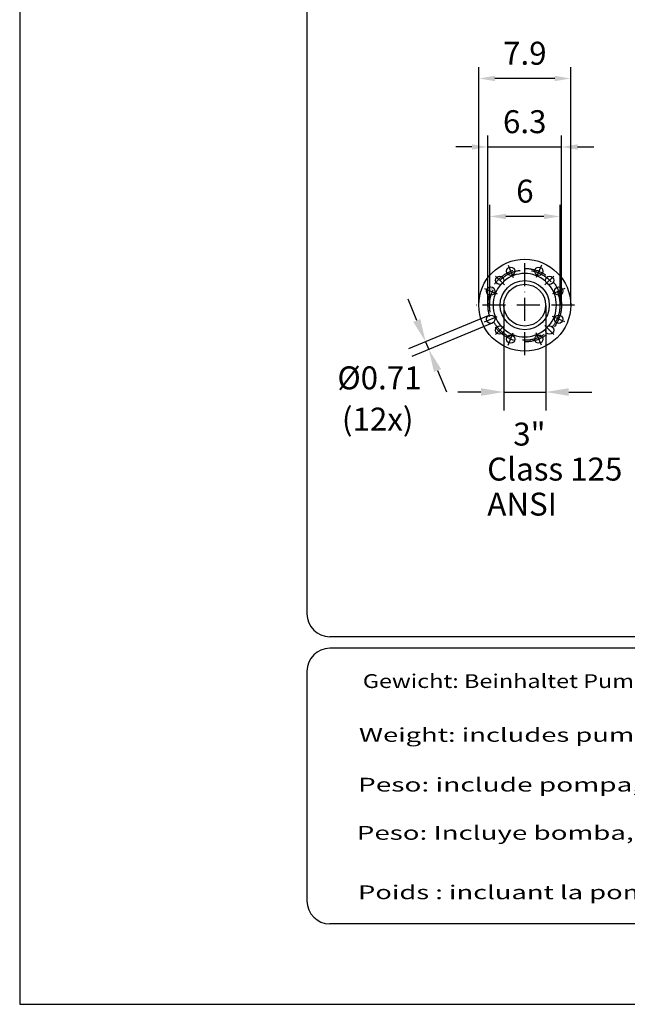
# Model space of a CAD drawing. Extents: x 0 to 11300, y 0 to 7425.
# Drawn here: x 6050 to 7372, y 0 to 2143 of the extents above; entities that cross this region are included whole.
import ezdxf
from ezdxf.enums import TextEntityAlignment as Align

# ---------------------------------------------------------------- set-up
doc = ezdxf.new("R2010")
doc.units = 0
doc.header["$LTSCALE"] = 5
doc.linetypes.add('GEN7', pattern=[15, 10, -2.5, 0, -2.5])
doc.layers.get('0').update_dxf_attribs({"linetype": 'CONTINUOUS'})
doc.layers.get('DEFPOINTS').update_dxf_attribs({"linetype": 'CONTINUOUS'})
for name, color, linetype in [('4', 3, 'CONTINUOUS'), ('5', 3, 'CONTINUOUS'), ('6', 2, 'CONTINUOUS'), ('7', 4, 'GEN7'), ('8', 1, 'CONTINUOUS')]:
    doc.layers.add(name, color=color, linetype=linetype)
doc.styles.add('ISO', font='GENISO.SHX')
doc.styles.get("Standard").update_dxf_attribs({"font": 'GENISO'})
doc.styles.add('SYMBOL2', font='GENISO.SHX')
doc.dimstyles.new('GEN-ISO', dxfattribs={"dimtxt": 50, "dimasz": 50, "dimexe": 40, "dimexo": 1, "dimgap": 30, "dimtad": 0, "dimtih": 1, "dimtoh": 1, "dimdec": 1, "dimtxsty": 'ISO', "dimcen": 2, "dimclrd": 256, "dimclre": 256, "dimclrt": 2, "dimazin": 3, "dimtp": 0.1, "dimtm": 0.1, "dimtfac": 0.05, "dimtdec": 1, "dimtix": 1, "dimtmove": 0, "dimatfit": 3, "dimtolj": 1})

# ---------------------------------------------------------------- blocks, each defined once
blk = doc.blocks.new('*D168')
at = {"color": 3}
for p, q in [((7049, 1522.7), (7049, 2040.1)), ((7249, 1522.7), (7249, 2040.1)), ((7214, 2015.1), (7084, 2015.1))]:
    blk.add_line(p, q, dxfattribs=at)
for points in [[(7084, 2021), (7084, 2009.3), (7049, 2015.1)], [(7214, 2009.3), (7214, 2021), (7249, 2015.1)]]:
    blk.add_solid(points, dxfattribs=at)
at = {"layer": 'DEFPOINTS', "color": 0}
for p in [(7049, 2015.1), (7049, 1521.7), (7249, 1521.7)]:
    blk.add_point(p, dxfattribs=at)
at = {"color": 2, "insert": (7149, 2070.1), "char_height": 50, "attachment_point": 5, "style": 'ISO'}
blk.add_mtext('\\A1;7.9', dxfattribs=at)
blk = doc.blocks.new('*D169')
at = {"layer": '5'}
for p, q in [((7103.5, 1520.7), (7103.5, 1292.7)), ((7194.5, 1520.7), (7194.5, 1292.7)), ((7053.5, 1332.7), (7003.5, 1332.7)), ((7103.5, 1332.7), (7194.5, 1332.7)), ((7244.5, 1332.7), (7294.5, 1332.7))]:
    blk.add_line(p, q, dxfattribs=at)
for points in [[(7053.5, 1324.4), (7053.5, 1341), (7103.5, 1332.7)], [(7244.5, 1341), (7244.5, 1324.4), (7194.5, 1332.7)]]:
    blk.add_solid(points, dxfattribs=at)
at = {"layer": 'DEFPOINTS', "color": 0}
for p in [(7103.5, 1521.7), (7194.5, 1521.7), (7194.5, 1332.7)]:
    blk.add_point(p, dxfattribs=at)
at = {"layer": '5', "color": 2, "insert": (7158.9, 1241.1), "char_height": 50, "attachment_point": 5, "style": 'ISO'}
blk.add_mtext('\\A1;3"', dxfattribs=at)
blk = doc.blocks.new('*D170')
at = {"color": 3}
for p, q in [((7072.7, 1522.7), (7072.7, 1739.9)), ((7225.7, 1522.7), (7225.7, 1739.9)), ((7190.7, 1714.9), (7107.7, 1714.9))]:
    blk.add_line(p, q, dxfattribs=at)
for points in [[(7107.7, 1720.7), (7107.7, 1709), (7072.7, 1714.9)], [(7190.7, 1709), (7190.7, 1720.7), (7225.7, 1714.9)]]:
    blk.add_solid(points, dxfattribs=at)
at = {"layer": 'DEFPOINTS', "color": 0}
for p in [(7072.7, 1714.9), (7072.7, 1521.7), (7225.7, 1521.7)]:
    blk.add_point(p, dxfattribs=at)
at = {"color": 2, "insert": (7149.2, 1769.9), "char_height": 50, "attachment_point": 5, "style": 'ISO'}
blk.add_mtext('\\A1;6', dxfattribs=at)
blk = doc.blocks.new('*D171')
at = {"color": 3}
for p, q in [((7068.8, 1522.7), (7068.8, 1891.1)), ((7228.8, 1522.7), (7228.8, 1891.1)), ((7033.8, 1866.1), (6998.8, 1866.1)), ((7068.8, 1866.1), (7228.8, 1866.1)), ((7263.8, 1866.1), (7298.8, 1866.1))]:
    blk.add_line(p, q, dxfattribs=at)
for points in [[(7033.8, 1860.3), (7033.8, 1871.9), (7068.8, 1866.1)], [(7263.8, 1871.9), (7263.8, 1860.3), (7228.8, 1866.1)]]:
    blk.add_solid(points, dxfattribs=at)
at = {"layer": 'DEFPOINTS', "color": 0}
for p in [(7228.8, 1866.1), (7068.8, 1521.7), (7228.8, 1521.7)]:
    blk.add_point(p, dxfattribs=at)
at = {"color": 2, "insert": (7148.8, 1921.1), "char_height": 50, "attachment_point": 5, "style": 'ISO'}
blk.add_mtext('\\A1;6.3', dxfattribs=at)
blk = doc.blocks.new('*D172')
at = {"layer": '5'}
for p, q in [((6914, 1488.3), (6894.9, 1534.5)), ((7071, 1499.2), (6896.2, 1426.8)), ((7077.9, 1482.6), (6903.1, 1410.2)), ((6933.2, 1442.1), (6940, 1425.5)), ((6959.2, 1379.3), (6978.3, 1333.1))]:
    blk.add_line(p, q, dxfattribs=at)
for points in [[(6906.3, 1485.1), (6921.7, 1491.5), (6933.2, 1442.1)], [(6966.9, 1382.5), (6951.5, 1376.1), (6940, 1425.5)]]:
    blk.add_solid(points, dxfattribs=at)
at = {"layer": 'DEFPOINTS', "color": 0}
for p in [(7071.9, 1499.6), (7078.8, 1483), (6940, 1425.5)]:
    blk.add_point(p, dxfattribs=at)
at = {"layer": '5', "color": 2, "insert": (6832.8, 1363.5), "char_height": 50, "attachment_point": 5, "style": 'ISO'}
blk.add_mtext('\\A1;%%c0.71', dxfattribs=at)

msp = doc.modelspace()

# ---------------------------------------------------------------- linework, layer by layer
for centre, radius in [((7148.82, 1521.72), 100), ((7118.21, 1595.63), 9), ((7179.44, 1595.63), 9), ((7094.43, 1575.92), 9), ((7148.82, 1521.72), 53.5), ((7148.82, 1521.72), 45.5), ((7202.81, 1575.92), 9), ((7074.91, 1552.34), 9), ((7222.73, 1552.34), 9), ((7074.91, 1491.11), 9), ((7222.73, 1491.11), 9), ((7094.43, 1467.53), 9), ((7202.81, 1467.53), 9), ((7118.21, 1447.81), 9), ((7179.44, 1447.81), 9)]:
    msp.add_circle(centre, radius)
for start, end in [(49.03075, 131.55067), (138.66185, 221.33815), (318.81744, 41.18256), (228.44933, 310.96925)]:
    msp.add_arc((7148.82, 1521.72), 69, start, end)
at = {"layer": '4'}
for p, q in [((6050, 7425), (6050, 0)), ((6050, 0), (11300, 0))]:
    msp.add_line(p, q, dxfattribs=at)
at = {"layer": '6', "linetype": 'CONTINUOUS'}
for p, q in [((6675, 6582.74), (6675, 850)), ((11075, 800), (6725, 800)), ((11075, 775), (6725, 775)), ((6675, 725), (6675, 225)), ((11075, 175), (6725, 175))]:
    msp.add_line(p, q, dxfattribs=at)
for centre, start, end in [((6725, 850), 180, 270), ((6725, 725), 90, 180), ((6725, 225), 180, 270)]:
    msp.add_arc(centre, 50, start, end, dxfattribs=at)
at = {"layer": '7'}
for p, q in [((7148.82, 1412.73), (7148.82, 1629.32)), ((7112.69, 1608.96), (7123.85, 1582.02)), ((7184.96, 1608.96), (7173.8, 1582.02)), ((7104.62, 1565.72), (7085.14, 1585.2)), ((7192.62, 1565.72), (7212.1, 1585.2)), ((7061.58, 1557.86), (7088.52, 1546.7)), ((7236.06, 1557.86), (7209.12, 1546.7)), ((7256.97, 1521.72), (7041.07, 1521.72)), ((7061.58, 1485.59), (7088.52, 1496.75)), ((7236.06, 1485.59), (7209.12, 1496.75)), ((7104.62, 1477.72), (7085.14, 1458.24)), ((7112.69, 1434.48), (7123.85, 1461.42)), ((7184.96, 1434.48), (7173.8, 1461.42)), ((7192.62, 1477.72), (7212.1, 1458.24))]:
    msp.add_line(p, q, dxfattribs=at)
for radius in [80, 76.5]:
    msp.add_circle((7148.82, 1521.72), radius, dxfattribs=at)

# ---------------------------------------------------------------- texts
at = {"layer": '5', "color": 2, "linetype": 'BYBLOCK'}
msp.add_text('(12x)', height=50, dxfattribs=at).set_placement((6828.88, 1267.23), align=Align.MIDDLE)
for s, p in [('Class 125', (7067.17, 1139.99)), ('ANSI', (7067.32, 1063.72))]:
    msp.add_text(s, height=50, dxfattribs=at).set_placement(p)
at = {"layer": '8', "style": 'SYMBOL2'}
for s, width, p, p2 in [('Gewicht: Beinhaltet Pumpe,Halterung(Fussstuck) und Kabel (50 Hz = 10 m; 60 Hz = 15 m)', 0.955385, (6796.49, 688.49), (8884.69, 688.49)), ('Weight: includes pump, slider bracket and cable (50 Hz = 10 m; 60 Hz = 15 m)', 1.08174, (6788.13, 571.35), (8891.34, 571.35)), ('Peso: include pompa, pezzo intermedio a cavo (50 Hz = 10 m; 60 Hz = 15 m)', 1.101752, (6786.08, 463.09), (8899.87, 463.09)), ('Peso: Incluye bomba, soporte deslizante y cable (50 Hz = 10 m; 60 Hz = 15 m)', 1.092525, (6783.39, 358.11), (8916.93, 358.11)), ('Poids : incluant la pompe, le coulisseau et le cable (50 Hz = 10 m; 60 Hz = 15 m)', 1.054862, (6786.08, 228.82), (8942.52, 228.82))]:
    msp.add_text(s, height=30, dxfattribs=dict(at, width=width)).set_placement(p, p2, align=Align.FIT)

# ---------------------------------------------------------------- dimensions: what is measured, and where the dimension line sits
for base, p1, p2, text, picture, middle in [((7049.02, 2015.14), (7249.02, 1521.72), (7049.02, 1521.72), '7.9', '*D168', (7149.02, 2070.14)), ((7228.82, 1866.09), (7068.82, 1521.72), (7228.82, 1521.72), '6.3', '*D171', (7148.82, 1921.09)), ((7072.72, 1714.88), (7225.72, 1521.72), (7072.72, 1521.72), '6', '*D170', (7149.22, 1769.88))]:
    dim = msp.add_linear_dim(base=base, p1=p1, p2=p2, text=text, dimstyle='GEN-ISO', override={"dimasz": 35, "dimexe": 25, "dimtad": 1, "dimtih": 0, "dimtoh": 0, "dimclrd": 3, "dimclre": 3})
    dim.commit()
    dim.dimension.update_dxf_attribs({"geometry": picture, "text_midpoint": middle})
at = {"layer": '5'}
dim = msp.add_linear_dim(base=(6940.03, 1425.51), p1=(7071.94, 1499.6), p2=(7078.82, 1483), angle=292.5, text='%%c0.71', dimstyle='GEN-ISO', dxfattribs=at)
dim.commit()
dim.dimension.update_dxf_attribs({"geometry": '*D172', "text_midpoint": (6832.84, 1363.5), "dimtype": 161})
dim = msp.add_linear_dim(base=(7194.52, 1332.69), p1=(7103.52, 1521.72), p2=(7194.52, 1521.72), text='3"', dimstyle='GEN-ISO', dxfattribs=at)
dim.commit()
dim.dimension.update_dxf_attribs({"geometry": '*D169', "text_midpoint": (7158.89, 1241.13), "dimtype": 160})

doc.saveas('drawing.dxf')
